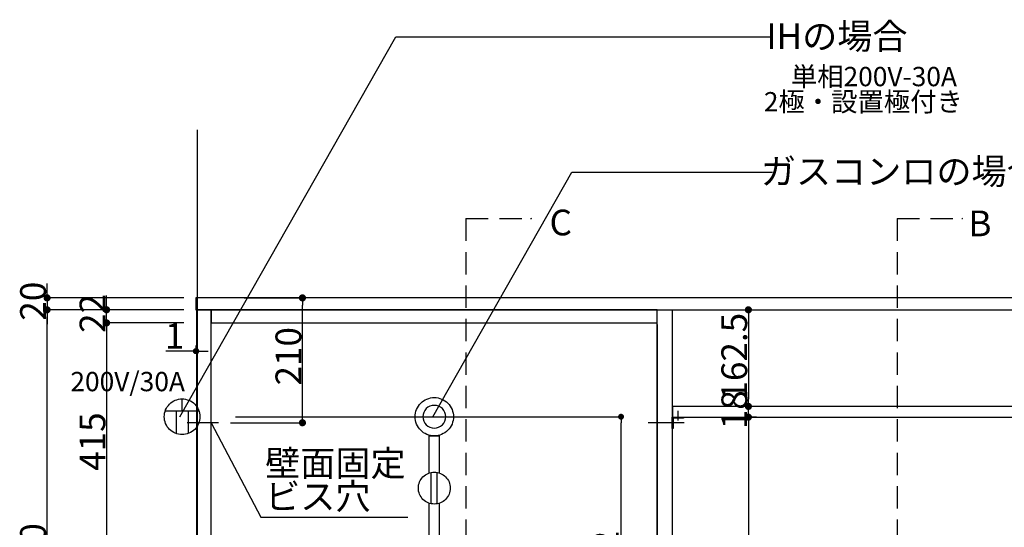
# Model space of a CAD drawing. Extents: x 101953 to 118438, y 11660 to 23201.
# Drawn here: x 110573 to 112229, y 14600 to 15454 of the extents above; entities that cross this region are included whole.
import ezdxf
from ezdxf.enums import TextEntityAlignment as Align

# ---------------------------------------------------------------- set-up
doc = ezdxf.new("R2010")
doc.units = 0
doc.header["$LTSCALE"] = 20
doc.header["$PDMODE"] = 1
doc.header["$PDSIZE"] = -2
doc.linetypes.add('HIDDEN', pattern=[2.8125, 1.875, -0.9375])
doc.linetypes.add('ISO-10______', pattern=[4.699, 3.048, -0.762, 0.127, -0.762])
doc.layers.get('0').update_dxf_attribs({"linetype": 'CONTINUOUS'})
doc.layers.get('DEFPOINTS').update_dxf_attribs({"linetype": 'CONTINUOUS'})
for name, color, linetype in [('03-SESTUBI', 6, 'CONTINUOUS'), ('1', 7, 'CONTINUOUS'), ('__', 7, 'CONTINUOUS'), ('__-1', 7, 'CONTINUOUS'), ('__-2', 7, 'CONTINUOUS'), ('__-4', 7, 'CONTINUOUS'), ('__-5', 7, 'CONTINUOUS'), ('ZUWAKU', 7, 'CONTINUOUS')]:
    doc.layers.add(name, color=color, linetype=linetype)
doc.styles.add('_______', font='txt', dxfattribs={"bigfont": 'ＭＳ ゴシック'})
doc.styles.add('MS_GOTHIC', font='txt', dxfattribs={"bigfont": 'MS Gothic'})
doc.dimstyles.new('SPEAC', dxfattribs={"dimtxt": 43.288773, "dimasz": 10.014893, "dimexe": 0, "dimexo": 60, "dimgap": 4, "dimtad": 1, "dimblk": 'DOT', "dimblk1": 'DOT', "dimblk2": 'DOT', "dimcen": 0, "dimazin": 3, "dimtfac": 1, "dimtix": 1, "dimtmove": 0, "dimatfit": 3})
doc.dimstyles.new('TOOLBOX', dxfattribs={"dimtxt": 43.288773, "dimasz": 11.999268, "dimexe": 0, "dimexo": 20, "dimgap": 2, "dimtad": 1, "dimblk": 'DOT', "dimblk1": 'DOT', "dimblk2": 'DOT', "dimcen": 0, "dimazin": 3, "dimtfac": 1, "dimtix": 1, "dimtmove": 0, "dimatfit": 3})

# ---------------------------------------------------------------- blocks, each defined once
blk = doc.blocks.new('_DOT')
at = {"color": 0, "linetype": 'BYBLOCK'}
blk.add_line((-0.5, 0), (-1, 0), dxfattribs=at)
at = {"color": 0, "linetype": 'BYBLOCK', "const_width": 0.5}
blk.add_lwpolyline([(-0.25, 0, 1), (0.25, 0, 1)], format="xyb", close=True, dxfattribs=at)
blk = doc.blocks.new('*D647')
at = {"layer": '__-2', "color": 0, "linetype": 'CONTINUOUS'}
for p, q in [((110849.1, 14944.1), (110719.1, 14944.1)), ((110719.1, 14932.1), (110719.1, 14541.1)), ((110849.1, 14529.1), (110719.1, 14529.1))]:
    blk.add_line(p, q, dxfattribs=at)
at = {"layer": 'DEFPOINTS', "color": 0}
for p in [(110869.1, 14944.1), (110719.1, 14529.1), (110869.1, 14529.1)]:
    blk.add_point(p, dxfattribs=at)
at = {"layer": '__-2', "color": 0, "xscale": 11.999267578125, "yscale": 11.999267578125, "zscale": 11.999267578125}
for p, rotation in [((110719.1, 14944.1), 90), ((110719.1, 14529.1), 270)]:
    blk.add_blockref('_DOT', p, dxfattribs=dict(at, rotation=rotation))
at = {"layer": '__-2', "color": 0, "linetype": 'CONTINUOUS', "style": '_______'}
blk.add_text('415', height=43.29, rotation=90, dxfattribs=at).set_placement((110717.1, 14695.2))
blk = doc.blocks.new('*D648')
at = {"layer": '__-2', "color": 0, "linetype": 'CONTINUOUS'}
for p, q in [((110619.1, 14998.1), (110619.1, 15010.1)), ((110849.1, 14986.1), (110619.1, 14986.1)), ((110619.1, 14986.1), (110619.1, 14966.1)), ((110849.1, 14966.1), (110619.1, 14966.1)), ((110619.1, 14954.1), (110619.1, 14942.1))]:
    blk.add_line(p, q, dxfattribs=at)
at = {"layer": 'DEFPOINTS', "color": 0}
for p in [(110869.1, 14986.1), (110619.1, 14966.1), (110869.1, 14966.1)]:
    blk.add_point(p, dxfattribs=at)
at = {"layer": '__-2', "color": 0, "xscale": 11.999267578125, "yscale": 11.999267578125, "zscale": 11.999267578125}
for p, rotation in [((110619.1, 14986.1), 270), ((110619.1, 14966.1), 90)]:
    blk.add_blockref('_DOT', p, dxfattribs=dict(at, rotation=rotation))
at = {"layer": '__-2', "color": 0, "linetype": 'CONTINUOUS', "style": '_______'}
blk.add_text('20', height=43.29, rotation=90, dxfattribs=at).set_placement((110617.1, 14947.8))
blk = doc.blocks.new('*D649')
at = {"layer": '__-2', "color": 0, "linetype": 'CONTINUOUS'}
for p, q in [((110719.1, 14978.1), (110719.1, 14990.1)), ((110849.1, 14966.1), (110719.1, 14966.1)), ((110719.1, 14944.1), (110719.1, 14966.1)), ((110849.1, 14944.1), (110719.1, 14944.1)), ((110719.1, 14932.1), (110719.1, 14920.1))]:
    blk.add_line(p, q, dxfattribs=at)
at = {"layer": 'DEFPOINTS', "color": 0}
for p in [(110719.1, 14966.1), (110869.1, 14966.1), (110869.1, 14944.1)]:
    blk.add_point(p, dxfattribs=at)
at = {"layer": '__-2', "color": 0, "xscale": 11.999267578125, "yscale": 11.999267578125, "zscale": 11.999267578125}
for p, rotation in [((110719.1, 14966.1), 270), ((110719.1, 14944.1), 90)]:
    blk.add_blockref('_DOT', p, dxfattribs=dict(at, rotation=rotation))
at = {"layer": '__-2', "color": 0, "linetype": 'CONTINUOUS', "style": '_______'}
blk.add_text('22', height=43.29, rotation=90, dxfattribs=at).set_placement((110717.1, 14927.2))
blk = doc.blocks.new('*D650')
at = {"layer": '__-2', "color": 0, "linetype": 'CONTINUOUS'}
for p, q in [((110849.1, 14966.1), (110619.1, 14966.1)), ((110619.1, 14148.1), (110619.1, 14954.1)), ((110849.1, 14136.1), (110619.1, 14136.1))]:
    blk.add_line(p, q, dxfattribs=at)
at = {"layer": 'DEFPOINTS', "color": 0}
for p in [(110619.1, 14966.1), (110869.1, 14966.1), (110869.1, 14136.1)]:
    blk.add_point(p, dxfattribs=at)
at = {"layer": '__-2', "color": 0, "xscale": 11.999267578125, "yscale": 11.999267578125, "zscale": 11.999267578125}
for p, rotation in [((110619.1, 14966.1), 90), ((110619.1, 14136.1), 270)]:
    blk.add_blockref('_DOT', p, dxfattribs=dict(at, rotation=rotation))
at = {"layer": '__-2', "color": 0, "linetype": 'CONTINUOUS', "style": '_______'}
blk.add_text('830', height=43.29, rotation=90, dxfattribs=at).set_placement((110617.1, 14508.8))
blk = doc.blocks.new('*D658')
at = {"layer": '__-2', "color": 0, "linetype": 'CONTINUOUS'}
for p, q in [((110869.1, 14906.1), (110869.1, 14896.5)), ((110870.1, 14906.1), (110870.1, 14896.5)), ((110869.1, 14896.5), (110818.8, 14896.5)), ((110859.1, 14896.5), (110849.1, 14896.5)), ((110870.1, 14896.5), (110869.1, 14896.5)), ((110880.1, 14896.5), (110890.1, 14896.5))]:
    blk.add_line(p, q, dxfattribs=at)
at = {"layer": 'DEFPOINTS', "color": 0}
for p in [(110869.1, 14966.1), (110870.1, 14966.1), (110869.1, 14866.1)]:
    blk.add_point(p, dxfattribs=at)
at = {"layer": '__-2', "color": 0, "xscale": 10.014892578125, "yscale": 10.014892578125, "zscale": 10.014892578125}
blk.add_blockref('_DOT', (110869.1, 14896.5), dxfattribs=at)
at = {"layer": '__-2', "color": 0, "xscale": 10.014892578125, "yscale": 10.014892578125, "zscale": 10.014892578125, "rotation": 180}
blk.add_blockref('_DOT', (110870.1, 14896.5), dxfattribs=at)
at = {"layer": '__-2', "color": 0, "linetype": 'CONTINUOUS', "style": '_______'}
blk.add_text('1', height=43.3, dxfattribs=at).set_placement((110817.3, 14900.5))
blk = doc.blocks.new('*D663')
at = {"layer": '__-2', "color": 0, "linetype": 'CONTINUOUS'}
for p, q in [((111812.1, 14785.6), (111798.4, 14785.6)), ((111798.4, 14773.6), (111798.4, 14148.1)), ((111800.1, 14136.1), (111798.4, 14136.1))]:
    blk.add_line(p, q, dxfattribs=at)
at = {"layer": 'DEFPOINTS', "color": 0}
for p in [(111832.1, 14785.6), (111780.1, 14136.1), (111798.4, 14136.1)]:
    blk.add_point(p, dxfattribs=at)
at = {"layer": '__-2', "color": 0, "xscale": 11.999267578125, "yscale": 11.999267578125, "zscale": 11.999267578125}
for p, rotation in [((111798.4, 14785.6), 90), ((111798.4, 14136.1), 270)]:
    blk.add_blockref('_DOT', p, dxfattribs=dict(at, rotation=rotation))
at = {"layer": '__-2', "color": 0, "linetype": 'CONTINUOUS', "style": '_______'}
blk.add_text('649.5', height=43.29, rotation=90, dxfattribs=at).set_placement((111796.3, 14390.6))
blk = doc.blocks.new('*D664')
at = {"layer": '__-2', "color": 0, "linetype": 'CONTINUOUS'}
for p, q in [((111798.4, 14815.6), (111798.4, 14827.6)), ((111798.4, 14803.6), (111798.4, 14803.6)), ((111798.4, 14785.6), (111798.4, 14803.6)), ((111812.1, 14785.6), (111798.4, 14785.6)), ((111798.4, 14773.6), (111798.4, 14761.6))]:
    blk.add_line(p, q, dxfattribs=at)
at = {"layer": 'DEFPOINTS', "color": 0}
for p in [(111798.4, 14803.6), (111818.4, 14803.6), (111832.1, 14785.6)]:
    blk.add_point(p, dxfattribs=at)
at = {"layer": '__-2', "color": 0, "xscale": 11.999267578125, "yscale": 11.999267578125, "zscale": 11.999267578125}
for p, rotation in [((111798.4, 14803.6), 270), ((111798.4, 14785.6), 90)]:
    blk.add_blockref('_DOT', p, dxfattribs=dict(at, rotation=rotation))
at = {"layer": '__-2', "color": 0, "linetype": 'CONTINUOUS', "style": '_______'}
blk.add_text('18', height=43.29, rotation=90, dxfattribs=at).set_placement((111796.3, 14765.2))
blk = doc.blocks.new('*D665')
at = {"layer": '__-2', "color": 0, "linetype": 'CONTINUOUS'}
for p, q in [((111780.1, 14966.1), (111798.4, 14966.1)), ((111798.4, 14954.1), (111798.4, 14815.6)), ((111798.4, 14803.6), (111798.4, 14803.6))]:
    blk.add_line(p, q, dxfattribs=at)
at = {"layer": 'DEFPOINTS', "color": 0}
for p in [(111800.1, 14966.1), (111798.4, 14803.6), (111818.4, 14803.6)]:
    blk.add_point(p, dxfattribs=at)
at = {"layer": '__-2', "color": 0, "xscale": 11.999267578125, "yscale": 11.999267578125, "zscale": 11.999267578125}
for p, rotation in [((111798.4, 14966.1), 90), ((111798.4, 14803.6), 270)]:
    blk.add_blockref('_DOT', p, dxfattribs=dict(at, rotation=rotation))
at = {"layer": '__-2', "color": 0, "linetype": 'CONTINUOUS', "style": '_______'}
blk.add_text('162.5', height=43.29, rotation=90, dxfattribs=at).set_placement((111796.3, 14813.4))
blk = doc.blocks.new('____-494')
at = {"layer": '__-1', "color": 7, "linetype": 'HIDDEN'}
for p, q in [((112048.4, 15119.4), (112048.4, 14067.4)), ((112048.4, 15119.4), (112158.4, 15119.4)), ((112048.4, 14067.4), (112158.4, 14067.4))]:
    blk.add_line(p, q, dxfattribs=at)
at = {"layer": '__-1', "color": 7, "linetype": 'CONTINUOUS', "flags": 128}
for points in [[(112157.1, 15119.7), (112158.4, 15119.4), (112157.1, 15119)], [(112157.1, 14067.7), (112158.4, 14067.4), (112157.1, 14067)]]:
    blk.add_lwpolyline(points, dxfattribs=at)
blk = doc.blocks.new('____-495')
at = {"layer": '__-1', "color": 7}
blk.add_blockref('____-494', (0, 0), dxfattribs=at)
at = {"layer": '__-5', "style": '_______'}
for s, height, p in [('B', 43.3, (112168.3, 15111.4)), ("B'", 43.29, (112160, 14075.4))]:
    blk.add_text(s, height=height, dxfattribs=at).set_placement(p, align=Align.MIDDLE_LEFT)
blk = doc.blocks.new('____-498')
at = {"layer": '__-1', "color": 7, "linetype": 'HIDDEN'}
for p, q in [((111323.4, 15119.4), (111323.4, 14067.4)), ((111323.4, 15119.4), (111433.4, 15119.4)), ((111323.4, 14067.4), (111433.4, 14067.4))]:
    blk.add_line(p, q, dxfattribs=at)
at = {"layer": '__-1', "color": 7, "linetype": 'CONTINUOUS', "flags": 128}
for points in [[(111432.1, 15119.7), (111433.4, 15119.4), (111432.1, 15119)], [(111432.1, 14067.7), (111433.4, 14067.4), (111432.1, 14067)]]:
    blk.add_lwpolyline(points, dxfattribs=at)
blk = doc.blocks.new('____-499')
at = {"layer": '__-1', "color": 7}
blk.add_blockref('____-498', (0, 0), dxfattribs=at)
at = {"layer": '__-5', "style": '_______'}
for s, height, p in [('C', 43.3, (111464, 15112.9)), ("C'", 43.29, (111434, 14072.9))]:
    blk.add_text(s, height=height, dxfattribs=at).set_placement(p, align=Align.MIDDLE_LEFT)
blk = doc.blocks.new('*D842')
at = {"layer": '__-2', "color": 0}
for p, q in [((110950.5, 14986.1), (111048.5, 14986.1)), ((111048.5, 14788.1), (111048.5, 14974.1)), ((110927.6, 14776.1), (111048.5, 14776.1))]:
    blk.add_line(p, q, dxfattribs=at)
at = {"layer": 'DEFPOINTS', "color": 0}
for p in [(110930.5, 14986.1), (111048.5, 14986.1), (110907.6, 14776.1)]:
    blk.add_point(p, dxfattribs=at)
at = {"layer": '__-2', "color": 0, "xscale": 11.999267578125, "yscale": 11.999267578125, "zscale": 11.999267578125}
for p, rotation in [((111048.5, 14986.1), 90), ((111048.5, 14776.1), 270)]:
    blk.add_blockref('_DOT', p, dxfattribs=dict(at, rotation=rotation))
at = {"layer": '__-2', "color": 0, "linetype": 'CONTINUOUS', "style": '_______'}
blk.add_text('210', height=43.29, rotation=90, dxfattribs=at).set_placement((111046.5, 14838.7))
blk = doc.blocks.new('____-514')
at = {"layer": '03-SESTUBI', "color": 7}
for p, q in [((111265.2, 14639.8), (111265.2, 14692.6)), ((111275.2, 14639.8), (111275.2, 14692.6)), ((111261.7, 14136.1), (111261.7, 14640.8)), ((111278.5, 14640.7), (111278.5, 14136.1)), ((111261.7, 14136.1), (111278.5, 14136.1))]:
    blk.add_line(p, q, dxfattribs=at)
at = {"layer": '03-SESTUBI', "color": 7, "flags": 128}
for points in [[(111238, 14786.2), (111238.1, 14789.4), (111238.6, 14792.5), (111239.4, 14795.6), (111240.4, 14798.5), (111241.8, 14801.4), (111243.4, 14804.1), (111245.3, 14806.7), (111247.4, 14809), (111249.8, 14811.1), (111252.3, 14813), (111255, 14814.6), (111257.9, 14816), (111260.9, 14817.1), (111263.9, 14817.8), (111267.1, 14818.3), (111270.2, 14818.4), (111273.4, 14818.3), (111276.5, 14817.8), (111279.6, 14817.1), (111282.5, 14816), (111285.4, 14814.6), (111288.1, 14813), (111290.7, 14811.1), (111293, 14809), (111295.1, 14806.7), (111297, 14804.1), (111298.6, 14801.4), (111300, 14798.5), (111301.1, 14795.6), (111301.8, 14792.5), (111302.3, 14789.4), (111302.4, 14786.2), (111302.3, 14783.1), (111301.8, 14779.9), (111301.1, 14776.9), (111300, 14773.9), (111298.6, 14771), (111297, 14768.3), (111295.1, 14765.8), (111293, 14763.4), (111290.7, 14761.3), (111288.1, 14759.4), (111285.4, 14757.8), (111282.5, 14756.4), (111279.6, 14755.4), (111276.5, 14754.6), (111273.4, 14754.1), (111270.2, 14754), (111267.1, 14754.1), (111263.9, 14754.6), (111260.9, 14755.4), (111257.9, 14756.4), (111255, 14757.8), (111252.3, 14759.4), (111249.8, 14761.3), (111247.4, 14763.4), (111245.3, 14765.8), (111243.4, 14768.3), (111241.8, 14771), (111240.4, 14773.9), (111239.4, 14776.9), (111238.6, 14779.9), (111238.1, 14783.1)], [(111243.4, 14666.2), (111243.5, 14668.8), (111243.9, 14671.5), (111244.5, 14674), (111245.4, 14676.5), (111246.5, 14678.9), (111247.9, 14681.1), (111249.5, 14683.2), (111251.2, 14685.2), (111253.2, 14687), (111255.3, 14688.5), (111257.6, 14689.9), (111259.9, 14691), (111262.4, 14691.9), (111265, 14692.5), (111267.6, 14692.9), (111270.2, 14693.1), (111272.8, 14692.9), (111275.4, 14692.5), (111278, 14691.9), (111280.5, 14691), (111282.9, 14689.9), (111285.1, 14688.5), (111287.2, 14687), (111289.2, 14685.2), (111291, 14683.2), (111292.5, 14681.1), (111293.9, 14678.9), (111295, 14676.5), (111295.9, 14674), (111296.5, 14671.5), (111296.9, 14668.8), (111297.1, 14666.2), (111296.9, 14663.6), (111296.5, 14661), (111295.9, 14658.4), (111295, 14655.9), (111293.9, 14653.6), (111292.5, 14651.3), (111291, 14649.2), (111289.2, 14647.2), (111287.2, 14645.5), (111285.1, 14643.9), (111282.9, 14642.5), (111280.5, 14641.4), (111278, 14640.5), (111275.4, 14639.9), (111272.8, 14639.5), (111270.2, 14639.4), (111267.6, 14639.5), (111265, 14639.9), (111262.4, 14640.5), (111259.9, 14641.4), (111257.6, 14642.5), (111255.3, 14643.9), (111253.2, 14645.5), (111251.2, 14647.2), (111249.5, 14649.2), (111247.9, 14651.3), (111246.5, 14653.6), (111245.4, 14655.9), (111244.5, 14658.4), (111243.9, 14661), (111243.5, 14663.6)]]:
    blk.add_lwpolyline(points, close=True, dxfattribs=at)
at = {"layer": '03-SESTUBI', "color": 7, "linetype": 'CONTINUOUS', "flags": 128}
blk.add_lwpolyline([(111270.2, 14767), (111270.2, 14767, 0.198912), (111283.8, 14772.6), (111283.8, 14772.6, 0.198912), (111289.4, 14786.2), (111289.4, 14786.2, 0.198912), (111283.8, 14799.8), (111283.8, 14799.8, 0.198912), (111270.2, 14805.4), (111270.2, 14805.4, 0.198912), (111256.6, 14799.8), (111256.6, 14799.8, 0.198912), (111251, 14786.2), (111251, 14786.2, 0.414214), (111270.2, 14767)], format="xyb", close=True, dxfattribs=at)
at = {"layer": '03-SESTUBI', "color": 7, "flags": 128}
blk.add_lwpolyline([(111261.7, 14691.7), (111261.7, 14754), (111278.5, 14754), (111278.5, 14691.7)], dxfattribs=at)
blk = doc.blocks.new('*D848')
at = {"layer": '__-2', "color": 0, "linetype": 'CONTINUOUS'}
for p, q in [((110936.2, 14786.2), (111584.2, 14786.2)), ((111584.2, 14146.1), (111584.2, 14776.2)), ((111281.5, 14136.1), (111584.2, 14136.1))]:
    blk.add_line(p, q, dxfattribs=at)
at = {"layer": 'DEFPOINTS', "color": 0}
for p in [(110876.2, 14786.2), (111584.2, 14786.2), (111221.5, 14136.1)]:
    blk.add_point(p, dxfattribs=at)
at = {"layer": '__-2', "color": 0, "xscale": 10.014892578125, "yscale": 10.014892578125, "zscale": 10.014892578125}
for p, rotation in [((111584.2, 14786.2), 90), ((111584.2, 14136.1), 270)]:
    blk.add_blockref('_DOT', p, dxfattribs=dict(at, rotation=rotation))
at = {"layer": '__-2', "color": 0, "linetype": 'CONTINUOUS', "style": '_______'}
blk.add_text('650.0942', height=43.29, rotation=90, dxfattribs=at).set_placement((111580.2, 14348.6))
blk = doc.blocks.new('____-515')
at = {"layer": '03-SESTUBI', "color": 7}
for p, q in [((110846.2, 14796.2), (110846.2, 14816.2)), ((110817.9, 14796.2), (110874.4, 14796.2)), ((110836.2, 14796.2), (110836.2, 14757.9)), ((110856.2, 14796.2), (110856.2, 14757.9))]:
    blk.add_line(p, q, dxfattribs=at)
at = {"layer": '03-SESTUBI', "color": 7, "flags": 128}
blk.add_lwpolyline([(110816.2, 14786.2), (110816.3, 14789.2), (110816.7, 14792.1), (110817.4, 14794.9), (110818.4, 14797.7), (110819.7, 14800.4), (110821.2, 14802.9), (110823, 14805.2), (110824.9, 14807.4), (110827.1, 14809.4), (110829.5, 14811.2), (110832, 14812.7), (110834.7, 14813.9), (110837.4, 14814.9), (110840.3, 14815.6), (110843.2, 14816.1), (110846.2, 14816.2), (110849.1, 14816.1), (110852, 14815.6), (110854.9, 14814.9), (110857.6, 14813.9), (110860.3, 14812.7), (110862.8, 14811.2), (110865.2, 14809.4), (110867.4, 14807.4), (110869.3, 14805.2), (110871.1, 14802.9), (110872.6, 14800.4), (110873.9, 14797.7), (110874.9, 14794.9), (110875.6, 14792.1), (110876, 14789.2), (110876.2, 14786.2), (110876, 14783.3), (110875.6, 14780.4), (110874.9, 14777.5), (110873.9, 14774.7), (110872.6, 14772.1), (110871.1, 14769.5), (110869.3, 14767.2), (110867.4, 14765), (110865.2, 14763), (110862.8, 14761.3), (110860.3, 14759.8), (110857.6, 14758.5), (110854.9, 14757.5), (110852, 14756.8), (110849.1, 14756.4), (110846.2, 14756.2), (110843.2, 14756.4), (110840.3, 14756.8), (110837.4, 14757.5), (110834.7, 14758.5), (110832, 14759.8), (110829.5, 14761.3), (110827.1, 14763), (110824.9, 14765), (110823, 14767.2), (110821.2, 14769.5), (110819.7, 14772.1), (110818.4, 14774.7), (110817.4, 14777.5), (110816.7, 14780.4), (110816.3, 14783.3)], close=True, dxfattribs=at)
blk = doc.blocks.new('____-513')
at = {"layer": '1', "color": 7, "linetype": 'ISO-10______'}
blk.add_line((111690.607, 14776.12), (111624.607, 14776.12), dxfattribs=at)
at = {"layer": '__'}
for p, q in [((111645.107, 14941.12), (111645.107, 14161.12)), ((111680.107, 14780.12), (111680.107, 14796.12))]:
    blk.add_line(p, q, dxfattribs=at)
at = {"layer": '__', "flags": 128}
for points in [[(113269.107, 14986.12), (110869.107, 14986.12), (110869.107, 14966.12), (113269.107, 14966.12)], [(110870.107, 14161.12), (110895.107, 14161.12), (110895.107, 14941.12), (110895.107, 14966.12), (110870.107, 14966.12)], [(111645.107, 14966.12), (110895.107, 14966.12), (110895.107, 14944.12), (111645.107, 14944.12)], [(111670.107, 14161.12), (111645.107, 14161.12), (111645.107, 14941.12), (111645.107, 14966.12), (111670.107, 14966.12)]]:
    blk.add_lwpolyline(points, close=True, dxfattribs=at)
at = {"layer": '__-1', "color": 7, "linetype": 'CONTINUOUS'}
for p, q in [((110871.56, 15268.579), (110871.56, 14136.119)), ((110907.567, 14776.12), (110854.567, 14776.12)), ((110895.107, 14776.12), (110978.57, 14617.12)), ((110978.57, 14617.12), (111225.647, 14617.12))]:
    blk.add_line(p, q, dxfattribs=at)
at = {"layer": '__-2', "flags": 128}
blk.add_lwpolyline([(112267.607, 14803.62), (111670.607, 14803.62), (111670.607, 14785.62), (112267.607, 14785.62)], close=True, dxfattribs=at)
at = {"layer": '__-4'}
blk.add_line((111645.107, 14966.12), (110895.107, 14966.12), dxfattribs=at)
at = {"layer": '__-4', "flags": 128}
blk.add_lwpolyline([(111670.107, 14766.62), (111670.107, 14785.62), (111689.107, 14785.62), (111689.107, 14783.72), (111672.007, 14783.72), (111672.007, 14766.62)], close=True, dxfattribs=at)
at = {"layer": '__-1', "color": 7}
for name in ['____-499', '____-495']:
    blk.add_blockref(name, (0, 0), dxfattribs=at)
at = {"layer": '__-1', "color": 7, "style": '_______'}
for s, p in [('壁面固定 ', (110985.792, 14729.659)), ('ビス穴', (110985.792, 14673.779))]:
    blk.add_text(s, height=43.2888, dxfattribs=at).set_placement(p, align=Align.TOP_LEFT)
at = {"layer": '__-2', "color": 7, "linetype": 'CONTINUOUS'}
for base, p1, p2, picture, middle in [((110619.107, 14966.12), (110869.107, 14986.12), (110869.107, 14966.12), '*D648', (110595.454, 14976.12)), ((110719.107, 14966.12), (110869.107, 14944.12), (110869.107, 14966.12), '*D649', (110695.454, 14955.12)), ((110619.107, 14966.12), (110869.107, 14136.12), (110869.107, 14966.12), '*D650', (110595.454, 14551.12)), ((111798.357, 14803.62), (111800.107, 14966.12), (111818.357, 14803.62), '*D665', (111774.704, 14884.87)), ((110719.107, 14529.12), (110869.107, 14944.12), (110869.107, 14529.12), '*D647', (110695.454, 14736.62)), ((111798.357, 14803.62), (111832.107, 14785.62), (111818.357, 14803.62), '*D664', (111774.704, 14794.62)), ((111798.357, 14136.12), (111832.107, 14785.62), (111780.107, 14136.12), '*D663', (111774.704, 14460.87))]:
    dim = blk.add_linear_dim(base=base, p1=p1, p2=p2, angle=270, dimstyle='TOOLBOX', override={"dimpost": '<>'}, dxfattribs=at)
    dim.commit()
    dim.dimension.update_dxf_attribs({"geometry": picture, "text_midpoint": middle})
at = {"layer": '__-2'}
dim = blk.add_linear_dim(base=(111048.49, 14986.12), p1=(110907.567, 14776.12), p2=(110930.527, 14986.12), angle=270, dimstyle='TOOLBOX', override={"dimpost": '<>'}, dxfattribs=at)
dim.commit()
dim.dimension.update_dxf_attribs({"geometry": '*D842', "text_midpoint": (111024.838, 14881.12)})
at = {"layer": '__-2', "color": 7, "linetype": 'CONTINUOUS'}
dim = blk.add_linear_dim(base=(110869.107, 14896.519), p1=(110870.107, 14966.12), p2=(110869.107, 14966.12), dimstyle='SPEAC', override={"dimpost": '<>'}, dxfattribs=at)
dim.commit()
dim.dimension.update_dxf_attribs({"geometry": '*D658', "text_midpoint": (110828.647, 14896.519), "dimtype": 160})
blk = doc.blocks.new('_1_20__-4_2D')
at = {"layer": '__-1', "color": 7, "linetype": 'CONTINUOUS'}
for p, q in [((110842.169, 14786.214), (111205.499, 15424.834)), ((111205.499, 15424.834), (111839.049, 15424.834)), ((111267.509, 14786.214), (111501.554, 15197.592)), ((111501.554, 15197.592), (111839.049, 15197.592))]:
    blk.add_line(p, q, dxfattribs=at)
at = {"layer": '__-1', "color": 7}
for name in ['____-513', '____-514']:
    blk.add_blockref(name, (0, 0), dxfattribs=at)
at = {"layer": 'ZUWAKU', "color": 7}
blk.add_blockref('____-515', (0, 0), dxfattribs=at)
at = {"layer": '03-SESTUBI', "color": 7, "style": '_______'}
blk.add_text('200V/30A', height=32.4666, dxfattribs=at).set_placement((110658.246, 14861.577), align=Align.TOP_LEFT)
at = {"layer": '__-1', "color": 7, "style": 'MS_GOTHIC'}
for s, height, p in [('IHの場合', 43.2888, (112065.956, 15447.732)), ('単相200V-30A ', 32.46658, (112159.011, 15374.527)), ('2極・設置極付き', 32.4666, (112159.011, 15332.193)), ('ガスコンロの場合', 43.2888, (112291.733, 15220.49))]:
    blk.add_text(s, height=height, dxfattribs=at).set_placement(p, align=Align.TOP_RIGHT)
at = {"layer": '__-2', "color": 22, "linetype": 'CONTINUOUS'}
dim = blk.add_linear_dim(base=(111584.226, 14786.214), p1=(111221.523, 14136.12), p2=(110876.155, 14786.214), angle=270, dimstyle='SPEAC', override={"dimpost": '<>'}, dxfattribs=at)
dim.commit()
dim.dimension.update_dxf_attribs({"geometry": '*D848', "text_midpoint": (111558.573, 14461.167)})

msp = doc.modelspace()

# ---------------------------------------------------------------- block references
at = {"layer": '__-1', "color": 7}
msp.add_blockref('_1_20__-4_2D', (0, 0), dxfattribs=at)

doc.saveas('drawing.dxf')
